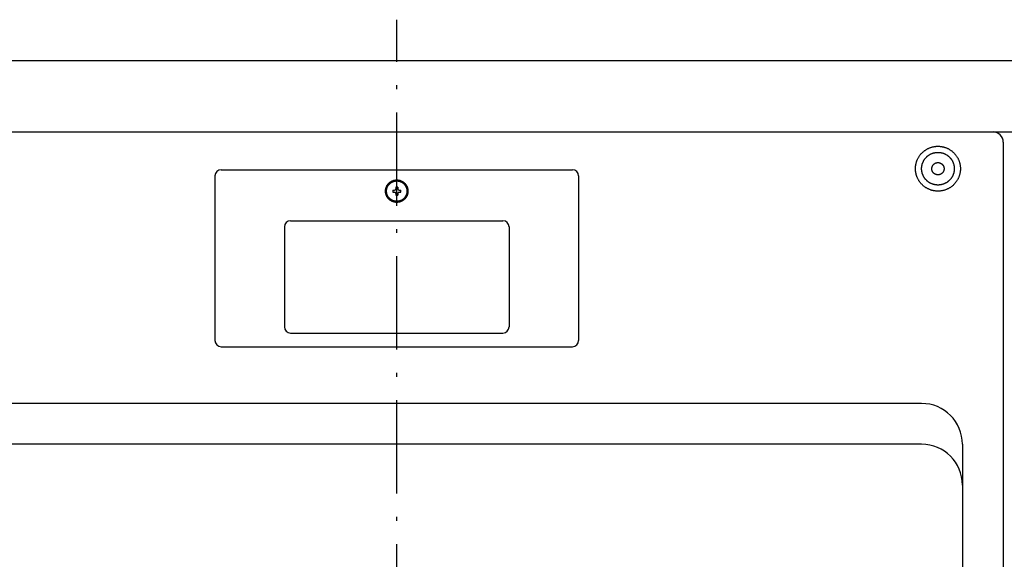
# Model space of a CAD drawing. Extents: x -3213 to 2971, y -4523 to -474.
# Drawn here: x -2218 to -1736, y -3648 to -3384 of the extents above; entities that cross this region are included whole.
import ezdxf

# ---------------------------------------------------------------- set-up
doc = ezdxf.new("R2010")
doc.units = 0
doc.header["$LTSCALE"] = 15
doc.linetypes.add('ISO-10______', pattern=[4.699, 3.048, -0.762, 0.127, -0.762])
doc.layers.get('0').update_dxf_attribs({"linetype": 'CONTINUOUS'})
doc.layers.add('__', color=7, linetype='CONTINUOUS')
doc.layers.add('OBJECT', color=7, linetype='CONTINUOUS')

# ---------------------------------------------------------------- blocks, each defined once
blk = doc.blocks.new('_W900___________________2D')
at = {"color": 17, "linetype": 'ISO-10______'}
blk.add_line((-2096.978, -5008.701), (-2096.978, -4353.701), dxfattribs=at)
at = {"layer": 'OBJECT', "color": 1, "linetype": 'CONTINUOUS'}
for p, q in [((-2546.978, -4373.701), (-1646.978, -4373.701)), ((-2546.978, -4408.701), (-1646.978, -4408.701)), ((-2388.978, -4408.701), (-1804.978, -4408.701)), ((-1799.978, -4413.701), (-1799.978, -4950.701)), ((-2185.978, -4430.201), (-2185.978, -4510.901)), ((-2182.978, -4427.201), (-2010.978, -4427.201)), ((-2007.978, -4430.201), (-2007.978, -4510.901)), ((-2148.978, -4452.201), (-2044.978, -4452.201)), ((-2151.978, -4455.201), (-2151.978, -4504.201)), ((-2041.978, -4455.201), (-2041.978, -4504.201)), ((-2148.978, -4507.201), (-2044.978, -4507.201)), ((-2182.978, -4513.901), (-2010.978, -4513.901)), ((-1839.978, -4541.701), (-2353.978, -4541.701)), ((-1839.978, -4561.701), (-2353.978, -4561.701)), ((-1819.978, -4561.701), (-1819.978, -4926.701))]:
    blk.add_line(p, q, dxfattribs=at)
at = {"layer": 'OBJECT', "color": 17, "linetype": 'CONTINUOUS'}
for p, q in [((-2098.915, -4437.201), (-2098.078, -4437.201)), ((-2098.915, -4438.201), (-2098.078, -4438.201)), ((-2097.478, -4435.765), (-2097.478, -4436.601)), ((-2097.478, -4438.801), (-2097.478, -4439.638)), ((-2096.478, -4435.765), (-2096.478, -4436.601)), ((-2096.478, -4438.801), (-2096.478, -4439.638)), ((-2095.878, -4437.201), (-2095.042, -4437.201)), ((-2095.878, -4438.201), (-2095.042, -4438.201))]:
    blk.add_line(p, q, dxfattribs=at)
at = {"layer": 'OBJECT', "color": 17, "linetype": 'CONTINUOUS', "flags": 128}
for points in [[(-1820.978, -4426.701), (-1820.982, -4426.971), (-1820.992, -4427.241), (-1821.008, -4427.51), (-1821.031, -4427.779), (-1821.061, -4428.048), (-1821.098, -4428.315), (-1821.14, -4428.582), (-1821.19, -4428.847), (-1821.246, -4429.111), (-1821.308, -4429.374), (-1821.377, -4429.635), (-1821.452, -4429.894), (-1821.534, -4430.152), (-1821.621, -4430.407), (-1821.716, -4430.66), (-1821.816, -4430.911), (-1821.922, -4431.159), (-1822.035, -4431.404), (-1822.153, -4431.647), (-1822.277, -4431.887), (-1822.408, -4432.123), (-1822.543, -4432.356), (-1822.685, -4432.586), (-1822.832, -4432.812), (-1822.985, -4433.035), (-1823.143, -4433.254), (-1823.307, -4433.469), (-1823.475, -4433.68), (-1823.649, -4433.886), (-1823.828, -4434.088), (-1824.012, -4434.286), (-1824.2, -4434.479), (-1824.394, -4434.668), (-1824.591, -4434.852), (-1824.794, -4435.031), (-1825, -4435.204), (-1825.211, -4435.373), (-1825.426, -4435.537), (-1825.645, -4435.695), (-1825.867, -4435.847), (-1826.093, -4435.995), (-1826.323, -4436.136), (-1826.557, -4436.272), (-1826.793, -4436.402), (-1827.033, -4436.527), (-1827.275, -4436.645), (-1827.521, -4436.758), (-1827.769, -4436.864), (-1828.02, -4436.964), (-1828.273, -4437.058), (-1828.528, -4437.146), (-1828.785, -4437.228), (-1829.045, -4437.303), (-1829.306, -4437.372), (-1829.568, -4437.434), (-1829.832, -4437.49), (-1830.098, -4437.539), (-1830.364, -4437.582), (-1830.632, -4437.619), (-1830.9, -4437.648), (-1831.169, -4437.671), (-1831.439, -4437.688), (-1831.709, -4437.698), (-1831.978, -4437.701), (-1832.248, -4437.698), (-1832.518, -4437.688), (-1832.788, -4437.671), (-1833.057, -4437.648), (-1833.325, -4437.619), (-1833.593, -4437.582), (-1833.859, -4437.539), (-1834.124, -4437.49), (-1834.389, -4437.434), (-1834.651, -4437.372), (-1834.912, -4437.303), (-1835.172, -4437.228), (-1835.429, -4437.146), (-1835.684, -4437.058), (-1835.937, -4436.964), (-1836.188, -4436.864), (-1836.436, -4436.758), (-1836.682, -4436.645), (-1836.924, -4436.527), (-1837.164, -4436.402), (-1837.4, -4436.272), (-1837.634, -4436.136), (-1837.863, -4435.995), (-1838.09, -4435.847), (-1838.312, -4435.695), (-1838.531, -4435.537), (-1838.746, -4435.373), (-1838.957, -4435.204), (-1839.163, -4435.031), (-1839.366, -4434.852), (-1839.563, -4434.668), (-1839.757, -4434.479), (-1839.945, -4434.286), (-1840.129, -4434.088), (-1840.308, -4433.886), (-1840.482, -4433.68), (-1840.65, -4433.469), (-1840.814, -4433.254), (-1840.972, -4433.035), (-1841.125, -4432.812), (-1841.272, -4432.586), (-1841.413, -4432.356), (-1841.549, -4432.123), (-1841.68, -4431.887), (-1841.804, -4431.647), (-1841.922, -4431.404), (-1842.035, -4431.159), (-1842.141, -4430.911), (-1842.241, -4430.66), (-1842.335, -4430.407), (-1842.423, -4430.152), (-1842.505, -4429.894), (-1842.58, -4429.635), (-1842.649, -4429.374), (-1842.711, -4429.111), (-1842.767, -4428.847), (-1842.817, -4428.582), (-1842.859, -4428.315), (-1842.896, -4428.048), (-1842.925, -4427.779), (-1842.949, -4427.51), (-1842.965, -4427.241), (-1842.975, -4426.971), (-1842.978, -4426.701), (-1842.975, -4426.431), (-1842.965, -4426.161), (-1842.949, -4425.892), (-1842.925, -4425.623), (-1842.896, -4425.355), (-1842.859, -4425.087), (-1842.817, -4424.821), (-1842.767, -4424.555), (-1842.711, -4424.291), (-1842.649, -4424.028), (-1842.58, -4423.767), (-1842.505, -4423.508), (-1842.423, -4423.251), (-1842.335, -4422.995), (-1842.241, -4422.742), (-1842.141, -4422.492), (-1842.035, -4422.244), (-1841.922, -4421.998), (-1841.804, -4421.756), (-1841.68, -4421.516), (-1841.549, -4421.279), (-1841.413, -4421.046), (-1841.272, -4420.816), (-1841.125, -4420.59), (-1840.972, -4420.367), (-1840.814, -4420.149), (-1840.65, -4419.934), (-1840.482, -4419.723), (-1840.308, -4419.516), (-1840.129, -4419.314), (-1839.945, -4419.116), (-1839.757, -4418.923), (-1839.563, -4418.735), (-1839.366, -4418.551), (-1839.163, -4418.372), (-1838.957, -4418.198), (-1838.746, -4418.029), (-1838.531, -4417.866), (-1838.312, -4417.708), (-1838.09, -4417.555), (-1837.863, -4417.408), (-1837.634, -4417.266), (-1837.4, -4417.13), (-1837.164, -4417), (-1836.924, -4416.876), (-1836.682, -4416.757), (-1836.436, -4416.645), (-1836.188, -4416.539), (-1835.937, -4416.438), (-1835.684, -4416.344), (-1835.429, -4416.256), (-1835.172, -4416.175), (-1834.912, -4416.1), (-1834.651, -4416.031), (-1834.389, -4415.969), (-1834.124, -4415.913), (-1833.859, -4415.863), (-1833.593, -4415.82), (-1833.325, -4415.784), (-1833.057, -4415.754), (-1832.788, -4415.731), (-1832.518, -4415.714), (-1832.248, -4415.705), (-1831.978, -4415.701), (-1831.709, -4415.705), (-1831.439, -4415.714), (-1831.169, -4415.731), (-1830.9, -4415.754), (-1830.632, -4415.784), (-1830.364, -4415.82), (-1830.098, -4415.863), (-1829.832, -4415.913), (-1829.568, -4415.969), (-1829.306, -4416.031), (-1829.045, -4416.1), (-1828.785, -4416.175), (-1828.528, -4416.256), (-1828.273, -4416.344), (-1828.02, -4416.438), (-1827.769, -4416.539), (-1827.521, -4416.645), (-1827.275, -4416.757), (-1827.033, -4416.876), (-1826.793, -4417), (-1826.557, -4417.13), (-1826.323, -4417.266), (-1826.093, -4417.408), (-1825.867, -4417.555), (-1825.645, -4417.708), (-1825.426, -4417.866), (-1825.211, -4418.029), (-1825, -4418.198), (-1824.794, -4418.372), (-1824.591, -4418.551), (-1824.394, -4418.735), (-1824.2, -4418.923), (-1824.012, -4419.116), (-1823.828, -4419.314), (-1823.649, -4419.516), (-1823.475, -4419.723), (-1823.307, -4419.934), (-1823.143, -4420.149), (-1822.985, -4420.367), (-1822.832, -4420.59), (-1822.685, -4420.816), (-1822.543, -4421.046), (-1822.408, -4421.279), (-1822.277, -4421.516), (-1822.153, -4421.756), (-1822.035, -4421.998), (-1821.922, -4422.244), (-1821.816, -4422.492), (-1821.716, -4422.742), (-1821.621, -4422.995), (-1821.534, -4423.251), (-1821.452, -4423.508), (-1821.377, -4423.767), (-1821.308, -4424.028), (-1821.246, -4424.291), (-1821.19, -4424.555), (-1821.14, -4424.821), (-1821.098, -4425.087), (-1821.061, -4425.355), (-1821.031, -4425.623), (-1821.008, -4425.892), (-1820.992, -4426.161), (-1820.982, -4426.431)], [(-1823.978, -4426.701), (-1823.981, -4426.898), (-1823.988, -4427.094), (-1824, -4427.29), (-1824.017, -4427.485), (-1824.039, -4427.681), (-1824.065, -4427.875), (-1824.096, -4428.069), (-1824.132, -4428.262), (-1824.173, -4428.454), (-1824.218, -4428.645), (-1824.268, -4428.835), (-1824.323, -4429.024), (-1824.382, -4429.211), (-1824.446, -4429.396), (-1824.515, -4429.58), (-1824.587, -4429.763), (-1824.665, -4429.943), (-1824.747, -4430.122), (-1824.833, -4430.298), (-1824.923, -4430.472), (-1825.018, -4430.644), (-1825.117, -4430.814), (-1825.22, -4430.981), (-1825.327, -4431.146), (-1825.438, -4431.308), (-1825.553, -4431.467), (-1825.672, -4431.623), (-1825.794, -4431.776), (-1825.921, -4431.927), (-1826.051, -4432.074), (-1826.184, -4432.218), (-1826.322, -4432.358), (-1826.462, -4432.495), (-1826.606, -4432.629), (-1826.753, -4432.759), (-1826.903, -4432.885), (-1827.057, -4433.008), (-1827.213, -4433.127), (-1827.372, -4433.242), (-1827.534, -4433.353), (-1827.698, -4433.46), (-1827.866, -4433.563), (-1828.035, -4433.662), (-1828.207, -4433.757), (-1828.382, -4433.847), (-1828.558, -4433.933), (-1828.737, -4434.015), (-1828.917, -4434.092), (-1829.099, -4434.165), (-1829.283, -4434.234), (-1829.469, -4434.297), (-1829.656, -4434.357), (-1829.845, -4434.411), (-1830.035, -4434.461), (-1830.226, -4434.507), (-1830.418, -4434.548), (-1830.611, -4434.583), (-1830.805, -4434.615), (-1830.999, -4434.641), (-1831.194, -4434.663), (-1831.39, -4434.68), (-1831.586, -4434.692), (-1831.782, -4434.699), (-1831.978, -4434.701), (-1832.175, -4434.699), (-1832.371, -4434.692), (-1832.567, -4434.68), (-1832.763, -4434.663), (-1832.958, -4434.641), (-1833.152, -4434.615), (-1833.346, -4434.583), (-1833.539, -4434.548), (-1833.731, -4434.507), (-1833.922, -4434.461), (-1834.112, -4434.411), (-1834.301, -4434.357), (-1834.488, -4434.297), (-1834.674, -4434.234), (-1834.858, -4434.165), (-1835.04, -4434.092), (-1835.22, -4434.015), (-1835.399, -4433.933), (-1835.575, -4433.847), (-1835.75, -4433.757), (-1835.922, -4433.662), (-1836.091, -4433.563), (-1836.258, -4433.46), (-1836.423, -4433.353), (-1836.585, -4433.242), (-1836.744, -4433.127), (-1836.9, -4433.008), (-1837.054, -4432.885), (-1837.204, -4432.759), (-1837.351, -4432.629), (-1837.495, -4432.495), (-1837.635, -4432.358), (-1837.772, -4432.218), (-1837.906, -4432.074), (-1838.036, -4431.927), (-1838.163, -4431.776), (-1838.285, -4431.623), (-1838.404, -4431.467), (-1838.519, -4431.308), (-1838.63, -4431.146), (-1838.737, -4430.981), (-1838.84, -4430.814), (-1838.939, -4430.644), (-1839.034, -4430.472), (-1839.124, -4430.298), (-1839.21, -4430.122), (-1839.292, -4429.943), (-1839.37, -4429.763), (-1839.442, -4429.58), (-1839.511, -4429.396), (-1839.575, -4429.211), (-1839.634, -4429.024), (-1839.689, -4428.835), (-1839.739, -4428.645), (-1839.784, -4428.454), (-1839.825, -4428.262), (-1839.861, -4428.069), (-1839.892, -4427.875), (-1839.918, -4427.681), (-1839.94, -4427.485), (-1839.957, -4427.29), (-1839.969, -4427.094), (-1839.976, -4426.898), (-1839.978, -4426.701), (-1839.976, -4426.505), (-1839.969, -4426.309), (-1839.957, -4426.113), (-1839.94, -4425.917), (-1839.918, -4425.722), (-1839.892, -4425.527), (-1839.861, -4425.334), (-1839.825, -4425.141), (-1839.784, -4424.948), (-1839.739, -4424.757), (-1839.689, -4424.568), (-1839.634, -4424.379), (-1839.575, -4424.192), (-1839.511, -4424.006), (-1839.442, -4423.822), (-1839.37, -4423.64), (-1839.292, -4423.459), (-1839.21, -4423.281), (-1839.124, -4423.104), (-1839.034, -4422.93), (-1838.939, -4422.758), (-1838.84, -4422.588), (-1838.737, -4422.421), (-1838.63, -4422.257), (-1838.519, -4422.095), (-1838.404, -4421.936), (-1838.285, -4421.779), (-1838.163, -4421.626), (-1838.036, -4421.476), (-1837.906, -4421.329), (-1837.772, -4421.185), (-1837.635, -4421.044), (-1837.495, -4420.907), (-1837.351, -4420.774), (-1837.204, -4420.644), (-1837.054, -4420.517), (-1836.9, -4420.394), (-1836.744, -4420.276), (-1836.585, -4420.161), (-1836.423, -4420.049), (-1836.258, -4419.942), (-1836.091, -4419.839), (-1835.922, -4419.741), (-1835.75, -4419.646), (-1835.575, -4419.555), (-1835.399, -4419.469), (-1835.22, -4419.388), (-1835.04, -4419.31), (-1834.858, -4419.237), (-1834.674, -4419.169), (-1834.488, -4419.105), (-1834.301, -4419.046), (-1834.112, -4418.991), (-1833.922, -4418.941), (-1833.731, -4418.896), (-1833.539, -4418.855), (-1833.346, -4418.819), (-1833.152, -4418.788), (-1832.958, -4418.761), (-1832.763, -4418.74), (-1832.567, -4418.723), (-1832.371, -4418.711), (-1832.175, -4418.704), (-1831.978, -4418.701), (-1831.782, -4418.704), (-1831.586, -4418.711), (-1831.39, -4418.723), (-1831.194, -4418.74), (-1830.999, -4418.761), (-1830.805, -4418.788), (-1830.611, -4418.819), (-1830.418, -4418.855), (-1830.226, -4418.896), (-1830.035, -4418.941), (-1829.845, -4418.991), (-1829.656, -4419.046), (-1829.469, -4419.105), (-1829.283, -4419.169), (-1829.099, -4419.237), (-1828.917, -4419.31), (-1828.737, -4419.388), (-1828.558, -4419.469), (-1828.382, -4419.555), (-1828.207, -4419.646), (-1828.035, -4419.741), (-1827.866, -4419.839), (-1827.698, -4419.942), (-1827.534, -4420.049), (-1827.372, -4420.161), (-1827.213, -4420.276), (-1827.057, -4420.394), (-1826.903, -4420.517), (-1826.753, -4420.644), (-1826.606, -4420.774), (-1826.462, -4420.907), (-1826.322, -4421.044), (-1826.184, -4421.185), (-1826.051, -4421.329), (-1825.921, -4421.476), (-1825.794, -4421.626), (-1825.672, -4421.779), (-1825.553, -4421.936), (-1825.438, -4422.095), (-1825.327, -4422.257), (-1825.22, -4422.421), (-1825.117, -4422.588), (-1825.018, -4422.758), (-1824.923, -4422.93), (-1824.833, -4423.104), (-1824.747, -4423.281), (-1824.665, -4423.459), (-1824.587, -4423.64), (-1824.515, -4423.822), (-1824.446, -4424.006), (-1824.382, -4424.192), (-1824.323, -4424.379), (-1824.268, -4424.568), (-1824.218, -4424.757), (-1824.173, -4424.948), (-1824.132, -4425.141), (-1824.096, -4425.334), (-1824.065, -4425.527), (-1824.039, -4425.722), (-1824.017, -4425.917), (-1824, -4426.113), (-1823.988, -4426.309), (-1823.981, -4426.505)], [(-1828.978, -4426.701), (-1828.979, -4426.775), (-1828.982, -4426.848), (-1828.987, -4426.922), (-1828.993, -4426.995), (-1829.001, -4427.068), (-1829.011, -4427.141), (-1829.023, -4427.214), (-1829.036, -4427.286), (-1829.051, -4427.359), (-1829.068, -4427.43), (-1829.087, -4427.501), (-1829.108, -4427.572), (-1829.13, -4427.642), (-1829.154, -4427.712), (-1829.179, -4427.781), (-1829.207, -4427.849), (-1829.236, -4427.917), (-1829.266, -4427.984), (-1829.299, -4428.05), (-1829.333, -4428.115), (-1829.368, -4428.18), (-1829.405, -4428.244), (-1829.444, -4428.306), (-1829.484, -4428.368), (-1829.526, -4428.429), (-1829.569, -4428.488), (-1829.613, -4428.547), (-1829.659, -4428.604), (-1829.707, -4428.661), (-1829.756, -4428.716), (-1829.806, -4428.77), (-1829.857, -4428.823), (-1829.91, -4428.874), (-1829.964, -4428.924), (-1830.019, -4428.973), (-1830.075, -4429.02), (-1830.133, -4429.066), (-1830.191, -4429.111), (-1830.251, -4429.154), (-1830.312, -4429.196), (-1830.373, -4429.236), (-1830.436, -4429.274), (-1830.5, -4429.311), (-1830.564, -4429.347), (-1830.63, -4429.381), (-1830.696, -4429.413), (-1830.763, -4429.444), (-1830.83, -4429.473), (-1830.899, -4429.5), (-1830.968, -4429.526), (-1831.037, -4429.55), (-1831.108, -4429.572), (-1831.178, -4429.593), (-1831.25, -4429.611), (-1831.321, -4429.628), (-1831.393, -4429.644), (-1831.466, -4429.657), (-1831.538, -4429.669), (-1831.611, -4429.679), (-1831.684, -4429.687), (-1831.758, -4429.693), (-1831.831, -4429.698), (-1831.905, -4429.7), (-1831.978, -4429.701), (-1832.052, -4429.7), (-1832.126, -4429.698), (-1832.199, -4429.693), (-1832.273, -4429.687), (-1832.346, -4429.679), (-1832.419, -4429.669), (-1832.491, -4429.657), (-1832.564, -4429.644), (-1832.636, -4429.628), (-1832.707, -4429.611), (-1832.779, -4429.593), (-1832.849, -4429.572), (-1832.92, -4429.55), (-1832.989, -4429.526), (-1833.058, -4429.5), (-1833.127, -4429.473), (-1833.194, -4429.444), (-1833.261, -4429.413), (-1833.327, -4429.381), (-1833.393, -4429.347), (-1833.457, -4429.311), (-1833.521, -4429.274), (-1833.583, -4429.236), (-1833.645, -4429.196), (-1833.706, -4429.154), (-1833.766, -4429.111), (-1833.824, -4429.066), (-1833.882, -4429.02), (-1833.938, -4428.973), (-1833.993, -4428.924), (-1834.047, -4428.874), (-1834.1, -4428.823), (-1834.151, -4428.77), (-1834.201, -4428.716), (-1834.25, -4428.661), (-1834.297, -4428.604), (-1834.344, -4428.547), (-1834.388, -4428.488), (-1834.431, -4428.429), (-1834.473, -4428.368), (-1834.513, -4428.306), (-1834.552, -4428.244), (-1834.589, -4428.18), (-1834.624, -4428.115), (-1834.658, -4428.05), (-1834.69, -4427.984), (-1834.721, -4427.917), (-1834.75, -4427.849), (-1834.777, -4427.781), (-1834.803, -4427.712), (-1834.827, -4427.642), (-1834.849, -4427.572), (-1834.87, -4427.501), (-1834.889, -4427.43), (-1834.906, -4427.359), (-1834.921, -4427.286), (-1834.934, -4427.214), (-1834.946, -4427.141), (-1834.956, -4427.068), (-1834.964, -4426.995), (-1834.97, -4426.922), (-1834.975, -4426.848), (-1834.978, -4426.775), (-1834.978, -4426.701), (-1834.978, -4426.628), (-1834.975, -4426.554), (-1834.97, -4426.481), (-1834.964, -4426.407), (-1834.956, -4426.334), (-1834.946, -4426.261), (-1834.934, -4426.188), (-1834.921, -4426.116), (-1834.906, -4426.044), (-1834.889, -4425.972), (-1834.87, -4425.901), (-1834.849, -4425.83), (-1834.827, -4425.76), (-1834.803, -4425.691), (-1834.777, -4425.622), (-1834.75, -4425.553), (-1834.721, -4425.486), (-1834.69, -4425.419), (-1834.658, -4425.352), (-1834.624, -4425.287), (-1834.589, -4425.223), (-1834.552, -4425.159), (-1834.513, -4425.096), (-1834.473, -4425.035), (-1834.431, -4424.974), (-1834.388, -4424.914), (-1834.344, -4424.856), (-1834.297, -4424.798), (-1834.25, -4424.742), (-1834.201, -4424.687), (-1834.151, -4424.633), (-1834.1, -4424.58), (-1834.047, -4424.528), (-1833.993, -4424.478), (-1833.938, -4424.43), (-1833.882, -4424.382), (-1833.824, -4424.336), (-1833.766, -4424.292), (-1833.706, -4424.248), (-1833.645, -4424.207), (-1833.583, -4424.167), (-1833.521, -4424.128), (-1833.457, -4424.091), (-1833.393, -4424.055), (-1833.327, -4424.022), (-1833.261, -4423.989), (-1833.194, -4423.959), (-1833.127, -4423.93), (-1833.058, -4423.902), (-1832.989, -4423.877), (-1832.92, -4423.853), (-1832.849, -4423.83), (-1832.779, -4423.81), (-1832.707, -4423.791), (-1832.636, -4423.774), (-1832.564, -4423.759), (-1832.491, -4423.745), (-1832.419, -4423.734), (-1832.346, -4423.724), (-1832.273, -4423.716), (-1832.199, -4423.709), (-1832.126, -4423.705), (-1832.052, -4423.702), (-1831.978, -4423.701), (-1831.905, -4423.702), (-1831.831, -4423.705), (-1831.758, -4423.709), (-1831.684, -4423.716), (-1831.611, -4423.724), (-1831.538, -4423.734), (-1831.466, -4423.745), (-1831.393, -4423.759), (-1831.321, -4423.774), (-1831.25, -4423.791), (-1831.178, -4423.81), (-1831.108, -4423.83), (-1831.037, -4423.853), (-1830.968, -4423.877), (-1830.899, -4423.902), (-1830.83, -4423.93), (-1830.763, -4423.959), (-1830.696, -4423.989), (-1830.63, -4424.022), (-1830.564, -4424.055), (-1830.5, -4424.091), (-1830.436, -4424.128), (-1830.373, -4424.167), (-1830.312, -4424.207), (-1830.251, -4424.248), (-1830.191, -4424.292), (-1830.133, -4424.336), (-1830.075, -4424.382), (-1830.019, -4424.43), (-1829.964, -4424.478), (-1829.91, -4424.528), (-1829.857, -4424.58), (-1829.806, -4424.633), (-1829.756, -4424.687), (-1829.707, -4424.742), (-1829.659, -4424.798), (-1829.613, -4424.856), (-1829.569, -4424.914), (-1829.526, -4424.974), (-1829.484, -4425.035), (-1829.444, -4425.096), (-1829.405, -4425.159), (-1829.368, -4425.223), (-1829.333, -4425.287), (-1829.299, -4425.352), (-1829.266, -4425.419), (-1829.236, -4425.486), (-1829.207, -4425.553), (-1829.179, -4425.622), (-1829.154, -4425.691), (-1829.13, -4425.76), (-1829.108, -4425.83), (-1829.087, -4425.901), (-1829.068, -4425.972), (-1829.051, -4426.044), (-1829.036, -4426.116), (-1829.023, -4426.188), (-1829.011, -4426.261), (-1829.001, -4426.334), (-1828.993, -4426.407), (-1828.987, -4426.481), (-1828.982, -4426.554), (-1828.979, -4426.628)], [(-2091.478, -4437.701), (-2091.48, -4437.836), (-2091.485, -4437.971), (-2091.493, -4438.106), (-2091.505, -4438.24), (-2091.52, -4438.374), (-2091.538, -4438.508), (-2091.559, -4438.642), (-2091.584, -4438.774), (-2091.612, -4438.906), (-2091.643, -4439.038), (-2091.678, -4439.168), (-2091.715, -4439.298), (-2091.756, -4439.426), (-2091.8, -4439.554), (-2091.847, -4439.681), (-2091.897, -4439.806), (-2091.95, -4439.93), (-2092.007, -4440.053), (-2092.066, -4440.174), (-2092.128, -4440.294), (-2092.193, -4440.412), (-2092.261, -4440.529), (-2092.332, -4440.644), (-2092.405, -4440.757), (-2092.482, -4440.868), (-2092.561, -4440.978), (-2092.643, -4441.085), (-2092.727, -4441.19), (-2092.814, -4441.294), (-2092.903, -4441.395), (-2092.995, -4441.494), (-2093.089, -4441.59), (-2093.186, -4441.685), (-2093.285, -4441.776), (-2093.386, -4441.866), (-2093.489, -4441.953), (-2093.595, -4442.037), (-2093.702, -4442.119), (-2093.812, -4442.198), (-2093.923, -4442.274), (-2094.036, -4442.348), (-2094.151, -4442.419), (-2094.268, -4442.487), (-2094.386, -4442.552), (-2094.506, -4442.614), (-2094.627, -4442.673), (-2094.75, -4442.729), (-2094.874, -4442.783), (-2094.999, -4442.833), (-2095.126, -4442.88), (-2095.253, -4442.924), (-2095.382, -4442.964), (-2095.512, -4443.002), (-2095.642, -4443.036), (-2095.773, -4443.068), (-2095.905, -4443.096), (-2096.038, -4443.12), (-2096.171, -4443.142), (-2096.305, -4443.16), (-2096.439, -4443.175), (-2096.574, -4443.186), (-2096.709, -4443.195), (-2096.843, -4443.2), (-2096.978, -4443.201), (-2097.113, -4443.2), (-2097.248, -4443.195), (-2097.383, -4443.186), (-2097.518, -4443.175), (-2097.652, -4443.16), (-2097.785, -4443.142), (-2097.919, -4443.12), (-2098.051, -4443.096), (-2098.184, -4443.068), (-2098.315, -4443.036), (-2098.445, -4443.002), (-2098.575, -4442.964), (-2098.704, -4442.924), (-2098.831, -4442.88), (-2098.958, -4442.833), (-2099.083, -4442.783), (-2099.207, -4442.729), (-2099.33, -4442.673), (-2099.451, -4442.614), (-2099.571, -4442.552), (-2099.689, -4442.487), (-2099.806, -4442.419), (-2099.921, -4442.348), (-2100.034, -4442.274), (-2100.145, -4442.198), (-2100.255, -4442.119), (-2100.362, -4442.037), (-2100.468, -4441.953), (-2100.571, -4441.866), (-2100.672, -4441.776), (-2100.771, -4441.685), (-2100.868, -4441.59), (-2100.962, -4441.494), (-2101.054, -4441.395), (-2101.143, -4441.294), (-2101.23, -4441.19), (-2101.314, -4441.085), (-2101.396, -4440.978), (-2101.475, -4440.868), (-2101.552, -4440.757), (-2101.625, -4440.644), (-2101.696, -4440.529), (-2101.764, -4440.412), (-2101.829, -4440.294), (-2101.891, -4440.174), (-2101.95, -4440.053), (-2102.007, -4439.93), (-2102.06, -4439.806), (-2102.11, -4439.681), (-2102.157, -4439.554), (-2102.201, -4439.426), (-2102.242, -4439.298), (-2102.279, -4439.168), (-2102.314, -4439.038), (-2102.345, -4438.906), (-2102.373, -4438.774), (-2102.397, -4438.642), (-2102.419, -4438.508), (-2102.437, -4438.374), (-2102.452, -4438.24), (-2102.464, -4438.106), (-2102.472, -4437.971), (-2102.477, -4437.836), (-2102.478, -4437.701), (-2102.477, -4437.566), (-2102.472, -4437.431), (-2102.464, -4437.297), (-2102.452, -4437.162), (-2102.437, -4437.028), (-2102.419, -4436.894), (-2102.397, -4436.761), (-2102.373, -4436.628), (-2102.345, -4436.496), (-2102.314, -4436.365), (-2102.279, -4436.234), (-2102.242, -4436.105), (-2102.201, -4435.976), (-2102.157, -4435.848), (-2102.11, -4435.722), (-2102.06, -4435.596), (-2102.007, -4435.472), (-2101.95, -4435.35), (-2101.891, -4435.228), (-2101.829, -4435.109), (-2101.764, -4434.99), (-2101.696, -4434.874), (-2101.625, -4434.759), (-2101.552, -4434.646), (-2101.475, -4434.534), (-2101.396, -4434.425), (-2101.314, -4434.317), (-2101.23, -4434.212), (-2101.143, -4434.109), (-2101.054, -4434.008), (-2100.962, -4433.909), (-2100.868, -4433.812), (-2100.771, -4433.718), (-2100.672, -4433.626), (-2100.571, -4433.537), (-2100.468, -4433.45), (-2100.362, -4433.365), (-2100.255, -4433.284), (-2100.145, -4433.205), (-2100.034, -4433.128), (-2099.921, -4433.055), (-2099.806, -4432.984), (-2099.689, -4432.916), (-2099.571, -4432.851), (-2099.451, -4432.788), (-2099.33, -4432.729), (-2099.207, -4432.673), (-2099.083, -4432.62), (-2098.958, -4432.57), (-2098.831, -4432.523), (-2098.704, -4432.479), (-2098.575, -4432.438), (-2098.445, -4432.4), (-2098.315, -4432.366), (-2098.184, -4432.335), (-2098.051, -4432.307), (-2097.919, -4432.282), (-2097.785, -4432.261), (-2097.652, -4432.243), (-2097.518, -4432.228), (-2097.383, -4432.216), (-2097.248, -4432.208), (-2097.113, -4432.203), (-2096.978, -4432.201), (-2096.843, -4432.203), (-2096.709, -4432.208), (-2096.574, -4432.216), (-2096.439, -4432.228), (-2096.305, -4432.243), (-2096.171, -4432.261), (-2096.038, -4432.282), (-2095.905, -4432.307), (-2095.773, -4432.335), (-2095.642, -4432.366), (-2095.512, -4432.4), (-2095.382, -4432.438), (-2095.253, -4432.479), (-2095.126, -4432.523), (-2094.999, -4432.57), (-2094.874, -4432.62), (-2094.75, -4432.673), (-2094.627, -4432.729), (-2094.506, -4432.788), (-2094.386, -4432.851), (-2094.268, -4432.916), (-2094.151, -4432.984), (-2094.036, -4433.055), (-2093.923, -4433.128), (-2093.812, -4433.205), (-2093.702, -4433.284), (-2093.595, -4433.365), (-2093.489, -4433.45), (-2093.386, -4433.537), (-2093.285, -4433.626), (-2093.186, -4433.718), (-2093.089, -4433.812), (-2092.995, -4433.909), (-2092.903, -4434.008), (-2092.814, -4434.109), (-2092.727, -4434.212), (-2092.643, -4434.317), (-2092.561, -4434.425), (-2092.482, -4434.534), (-2092.405, -4434.646), (-2092.332, -4434.759), (-2092.261, -4434.874), (-2092.193, -4434.99), (-2092.128, -4435.109), (-2092.066, -4435.228), (-2092.007, -4435.35), (-2091.95, -4435.472), (-2091.897, -4435.596), (-2091.847, -4435.722), (-2091.8, -4435.848), (-2091.756, -4435.976), (-2091.715, -4436.105), (-2091.678, -4436.234), (-2091.643, -4436.365), (-2091.612, -4436.496), (-2091.584, -4436.628), (-2091.559, -4436.761), (-2091.538, -4436.894), (-2091.52, -4437.028), (-2091.505, -4437.162), (-2091.493, -4437.297), (-2091.485, -4437.431), (-2091.48, -4437.566)], [(-2091.978, -4437.701), (-2091.98, -4437.824), (-2091.984, -4437.947), (-2091.992, -4438.069), (-2092.003, -4438.191), (-2092.016, -4438.313), (-2092.033, -4438.435), (-2092.052, -4438.556), (-2092.075, -4438.677), (-2092.1, -4438.797), (-2092.128, -4438.916), (-2092.16, -4439.035), (-2092.194, -4439.153), (-2092.231, -4439.27), (-2092.271, -4439.386), (-2092.314, -4439.501), (-2092.359, -4439.615), (-2092.407, -4439.727), (-2092.459, -4439.839), (-2092.512, -4439.949), (-2092.569, -4440.058), (-2092.628, -4440.166), (-2092.69, -4440.272), (-2092.754, -4440.376), (-2092.821, -4440.479), (-2092.891, -4440.58), (-2092.962, -4440.68), (-2093.037, -4440.777), (-2093.113, -4440.873), (-2093.192, -4440.967), (-2093.274, -4441.059), (-2093.357, -4441.149), (-2093.443, -4441.237), (-2093.531, -4441.322), (-2093.621, -4441.406), (-2093.713, -4441.487), (-2093.807, -4441.566), (-2093.902, -4441.643), (-2094, -4441.717), (-2094.099, -4441.789), (-2094.201, -4441.859), (-2094.303, -4441.925), (-2094.408, -4441.99), (-2094.514, -4442.052), (-2094.621, -4442.111), (-2094.73, -4442.167), (-2094.841, -4442.221), (-2094.952, -4442.272), (-2095.065, -4442.321), (-2095.179, -4442.366), (-2095.294, -4442.409), (-2095.41, -4442.449), (-2095.527, -4442.486), (-2095.645, -4442.52), (-2095.764, -4442.551), (-2095.883, -4442.58), (-2096.003, -4442.605), (-2096.124, -4442.628), (-2096.245, -4442.647), (-2096.366, -4442.664), (-2096.488, -4442.677), (-2096.611, -4442.688), (-2096.733, -4442.695), (-2096.856, -4442.7), (-2096.978, -4442.701), (-2097.101, -4442.7), (-2097.224, -4442.695), (-2097.346, -4442.688), (-2097.469, -4442.677), (-2097.591, -4442.664), (-2097.712, -4442.647), (-2097.833, -4442.628), (-2097.954, -4442.605), (-2098.074, -4442.58), (-2098.193, -4442.551), (-2098.312, -4442.52), (-2098.43, -4442.486), (-2098.547, -4442.449), (-2098.663, -4442.409), (-2098.778, -4442.366), (-2098.892, -4442.321), (-2099.005, -4442.272), (-2099.116, -4442.221), (-2099.227, -4442.167), (-2099.335, -4442.111), (-2099.443, -4442.052), (-2099.549, -4441.99), (-2099.653, -4441.925), (-2099.756, -4441.859), (-2099.858, -4441.789), (-2099.957, -4441.717), (-2100.055, -4441.643), (-2100.15, -4441.566), (-2100.244, -4441.487), (-2100.336, -4441.406), (-2100.426, -4441.322), (-2100.514, -4441.237), (-2100.6, -4441.149), (-2100.683, -4441.059), (-2100.765, -4440.967), (-2100.844, -4440.873), (-2100.92, -4440.777), (-2100.995, -4440.68), (-2101.066, -4440.58), (-2101.136, -4440.479), (-2101.203, -4440.376), (-2101.267, -4440.272), (-2101.329, -4440.166), (-2101.388, -4440.058), (-2101.445, -4439.949), (-2101.498, -4439.839), (-2101.55, -4439.727), (-2101.598, -4439.615), (-2101.643, -4439.501), (-2101.686, -4439.386), (-2101.726, -4439.27), (-2101.763, -4439.153), (-2101.797, -4439.035), (-2101.829, -4438.916), (-2101.857, -4438.797), (-2101.882, -4438.677), (-2101.905, -4438.556), (-2101.924, -4438.435), (-2101.941, -4438.313), (-2101.954, -4438.191), (-2101.965, -4438.069), (-2101.972, -4437.947), (-2101.977, -4437.824), (-2101.978, -4437.701), (-2101.977, -4437.579), (-2101.972, -4437.456), (-2101.965, -4437.333), (-2101.954, -4437.211), (-2101.941, -4437.089), (-2101.924, -4436.968), (-2101.905, -4436.846), (-2101.882, -4436.726), (-2101.857, -4436.606), (-2101.829, -4436.486), (-2101.797, -4436.368), (-2101.763, -4436.25), (-2101.726, -4436.133), (-2101.686, -4436.017), (-2101.643, -4435.902), (-2101.598, -4435.788), (-2101.55, -4435.675), (-2101.498, -4435.563), (-2101.445, -4435.453), (-2101.388, -4435.344), (-2101.329, -4435.237), (-2101.267, -4435.131), (-2101.203, -4435.026), (-2101.136, -4434.923), (-2101.066, -4434.822), (-2100.995, -4434.723), (-2100.92, -4434.625), (-2100.844, -4434.529), (-2100.765, -4434.435), (-2100.683, -4434.343), (-2100.6, -4434.254), (-2100.514, -4434.166), (-2100.426, -4434.08), (-2100.336, -4433.996), (-2100.244, -4433.915), (-2100.15, -4433.836), (-2100.055, -4433.759), (-2099.957, -4433.685), (-2099.858, -4433.613), (-2099.756, -4433.544), (-2099.653, -4433.477), (-2099.549, -4433.413), (-2099.443, -4433.351), (-2099.335, -4433.292), (-2099.227, -4433.235), (-2099.116, -4433.181), (-2099.005, -4433.13), (-2098.892, -4433.082), (-2098.778, -4433.036), (-2098.663, -4432.994), (-2098.547, -4432.954), (-2098.43, -4432.917), (-2098.312, -4432.882), (-2098.193, -4432.851), (-2098.074, -4432.823), (-2097.954, -4432.797), (-2097.833, -4432.775), (-2097.712, -4432.755), (-2097.591, -4432.739), (-2097.469, -4432.725), (-2097.346, -4432.715), (-2097.224, -4432.707), (-2097.101, -4432.703), (-2096.978, -4432.701), (-2096.856, -4432.703), (-2096.733, -4432.707), (-2096.611, -4432.715), (-2096.488, -4432.725), (-2096.366, -4432.739), (-2096.245, -4432.755), (-2096.124, -4432.775), (-2096.003, -4432.797), (-2095.883, -4432.823), (-2095.764, -4432.851), (-2095.645, -4432.882), (-2095.527, -4432.917), (-2095.41, -4432.954), (-2095.294, -4432.994), (-2095.179, -4433.036), (-2095.065, -4433.082), (-2094.952, -4433.13), (-2094.841, -4433.181), (-2094.73, -4433.235), (-2094.621, -4433.292), (-2094.514, -4433.351), (-2094.408, -4433.413), (-2094.303, -4433.477), (-2094.201, -4433.544), (-2094.099, -4433.613), (-2094, -4433.685), (-2093.902, -4433.759), (-2093.807, -4433.836), (-2093.713, -4433.915), (-2093.621, -4433.996), (-2093.531, -4434.08), (-2093.443, -4434.166), (-2093.357, -4434.254), (-2093.274, -4434.343), (-2093.192, -4434.435), (-2093.113, -4434.529), (-2093.037, -4434.625), (-2092.962, -4434.723), (-2092.891, -4434.822), (-2092.821, -4434.923), (-2092.754, -4435.026), (-2092.69, -4435.131), (-2092.628, -4435.237), (-2092.569, -4435.344), (-2092.512, -4435.453), (-2092.459, -4435.563), (-2092.407, -4435.675), (-2092.359, -4435.788), (-2092.314, -4435.902), (-2092.271, -4436.017), (-2092.231, -4436.133), (-2092.194, -4436.25), (-2092.16, -4436.368), (-2092.128, -4436.486), (-2092.1, -4436.606), (-2092.075, -4436.726), (-2092.052, -4436.846), (-2092.033, -4436.968), (-2092.016, -4437.089), (-2092.003, -4437.211), (-2091.992, -4437.333), (-2091.984, -4437.456), (-2091.98, -4437.579)]]:
    blk.add_lwpolyline(points, close=True, dxfattribs=at)
at = {"layer": 'OBJECT', "color": 1, "linetype": 'CONTINUOUS'}
for centre, radius, start, end in [((-1804.978, -4413.701), 5, 0, 90), ((-2182.978, -4430.201), 3, 90, 180), ((-2010.978, -4430.201), 3, 360, 90), ((-2148.978, -4455.201), 3, 90, 180), ((-2044.978, -4455.201), 3, 360, 90), ((-2148.978, -4504.201), 3, 180, 270), ((-2044.978, -4504.201), 3, 270, 0), ((-2182.978, -4510.901), 3, 180, 270), ((-2010.978, -4510.901), 3, 270, 0), ((-1839.978, -4561.701), 20, 360, 90), ((-1839.978, -4581.701), 20, 360, 90)]:
    blk.add_arc(centre, radius, start, end, dxfattribs=at)
at = {"layer": 'OBJECT', "color": 17, "linetype": 'CONTINUOUS'}
for centre, radius, start, end in [((-2096.978, -4437.701), 2, 165.52249, 194.47751), ((-2098.078, -4436.601), 0.6, 270, 360), ((-2098.078, -4438.801), 0.6, 0, 90), ((-2096.978, -4437.701), 2, 75.52249, 104.47751), ((-2096.978, -4437.701), 2, 255.52249, 284.47751), ((-2095.878, -4436.601), 0.6, 180, 270), ((-2095.878, -4438.801), 0.6, 90, 180), ((-2096.978, -4437.701), 2, 345.52249, 14.47751)]:
    blk.add_arc(centre, radius, start, end, dxfattribs=at)

msp = doc.modelspace()

# ---------------------------------------------------------------- block references
at = {"layer": '__', "color": 17}
msp.add_blockref('_W900___________________2D', (63.58, 969.59), dxfattribs=at)

doc.saveas('drawing.dxf')
